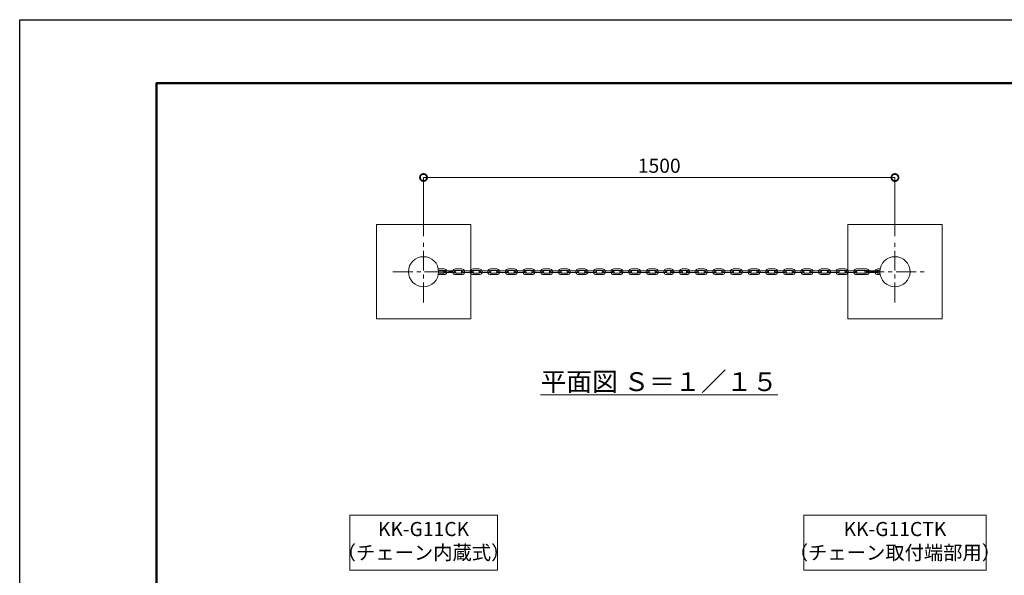
# Model space of a CAD drawing. Extents: x -29 to 6271, y -13 to 4442.
# Drawn here: x -29 to 3104, y 2673 to 4442 of the extents above; entities that cross this region are included whole.
import ezdxf

# ---------------------------------------------------------------- set-up
doc = ezdxf.new("R2010")
doc.units = 0
doc.header["$MEASUREMENT"] = 0
doc.header["$PDMODE"] = 1
doc.linetypes.add('CENTER', pattern=[50.8, 31.75, -6.35, 6.35, -6.35])
doc.linetypes.add('DASHED', pattern=[19.05, 12.7, -6.35])
doc.layers.get('0').update_dxf_attribs({"linetype": 'CONTINUOUS'})
doc.layers.get('DefPoints').update_dxf_attribs({"linetype": 'CONTINUOUS'})
for name, color, linetype, lineweight in [('FRAM3', 1, 'CONTINUOUS', 50), ('基準線', 6, 'CENTER', 18), ('外形線', 7, 'CONTINUOUS', 18), ('寸法線', 3, 'CONTINUOUS', 18), ('文字', 4, 'CONTINUOUS', 18), ('細線', 8, 'CONTINUOUS', 5), ('隠れ線', 5, 'DASHED', 18)]:
    doc.layers.add(name, color=color, linetype=linetype, lineweight=lineweight)
doc.styles.get("Standard").update_dxf_attribs({"font": 'TXT.SHX', "bigfont": 'bigfont.shx'})
doc.dimstyles.new('15ベース', dxfattribs={"dimscale": 15, "dimtxt": 3, "dimasz": 3, "dimexe": 0, "dimexo": 1, "dimgap": 1, "dimtad": 3, "dimdec": 1, "dimdsep": 46, "dimtxsty": 'Standard', "dimblk": 'DOTSMALL', "dimcen": 0, "dimclrd": 256, "dimclre": 256, "dimclrt": 7, "dimadec": 3, "dimazin": 2, "dimtfac": 1, "dimtdec": 1, "dimtix": 1, "dimtmove": 2, "dimatfit": 2, "dimldrblk": 'OPEN', "dimfxl": 0, "dimtolj": 1, "dimlwd": -1, "dimlwe": -1, "dimarcsym": 0})

# ---------------------------------------------------------------- blocks, each defined once
blk = doc.blocks.new('_DotSmall')
at = {"layer": 'FRAM3', "color": 0, "const_width": 0.5}
blk.add_lwpolyline([(-0.0625, 0, 1), (0.0625, 0, 1)], format="xyb", close=True, dxfattribs=at)
blk = doc.blocks.new('*D21')
at = {"layer": 'DefPoints', "color": 0}
for p in [(2756, 3939), (1256, 3737), (2756, 3737)]:
    blk.add_point(p, dxfattribs=at)
at = {"layer": '寸法線'}
for p, q in [((1256, 3752), (1256, 3939)), ((1256, 3939), (2756, 3939)), ((2756, 3752), (2756, 3939))]:
    blk.add_line(p, q, dxfattribs=at)
at = {"layer": '寸法線', "xscale": 45, "yscale": 45, "zscale": 45, "rotation": 180}
blk.add_blockref('_DotSmall', (1256, 3939), dxfattribs=at)
at = {"layer": '寸法線', "xscale": 45, "yscale": 45, "zscale": 45}
blk.add_blockref('_DotSmall', (2756, 3939), dxfattribs=at)
at = {"layer": '寸法線', "color": 7, "insert": (2006, 3976.5), "char_height": 45, "attachment_point": 5}
blk.add_mtext('\\A1;1500', dxfattribs=at)
blk = doc.blocks.new('_OPEN')
at = {"color": 0, "linetype": 'ByBlock'}
for p, q in [((-1, 0.167), (0, 0)), ((0, 0), (-1, -0.167)), ((0, 0), (-1, 0))]:
    blk.add_line(p, q, dxfattribs=at)

msp = doc.modelspace()

# ---------------------------------------------------------------- linework, layer by layer
at = {"layer": 'DefPoints'}
msp.add_lwpolyline([(-28.9999997, 4441.5000006), (6271.0000003, 4441.5000006), (6271.0000003, -13.4999994), (-28.9999997, -13.4999994)], close=True, dxfattribs=at)
at = {"layer": 'FRAM3', "color": 1, "linetype": 'Continuous'}
msp.add_lwpolyline([(406.0000003, 189.0000006), (406.0000003, 4239.0000006), (6068.5000003, 4239.0000006), (6068.5000003, 189.0000006)], close=True, dxfattribs=at)
at = {"layer": '基準線', "ltscale": 2}
for p, q in [((1256.0000003, 3541.0000006), (1256.0000003, 3737.0000006)), ((2756.0000003, 3541.0000006), (2756.0000003, 3737.0000006)), ((1158.0000003, 3639.0000006), (1354.0000003, 3639.0000006)), ((2658.0000003, 3639.0000006), (2854.0000003, 3639.0000006))]:
    msp.add_line(p, q, dxfattribs=at)
at = {"layer": '外形線'}
for p, q in [((1321.5243571, 3648.0000002), (1303.1487012, 3648.0000006)), ((1321.5243574, 3643.0000002), (1303.8330433, 3643.0000006)), ((1321.5243571, 3635.0000002), (1303.8330433, 3635.0000006)), ((1356.0233798, 3641.5), (1323.0243571, 3641.5000002)), ((1356.0243556, 3636.5000002), (1323.0243571, 3636.5000002)), ((1377.5243412, 3643.0000002), (1357.5243565, 3643.0000002)), ((1377.5243412, 3635.0000002), (1357.5243568, 3635.0000002)), ((1377.5243412, 3648.0000002), (1357.5243571, 3648.0000002)), ((1412.0370241, 3641.5), (1379.0380014, 3641.5000002)), ((1412.0379999, 3636.5000002), (1379.0380014, 3636.5000002)), ((1433.5379847, 3643.0000002), (1413.5379999, 3643.0000002)), ((1433.5379847, 3635.0000002), (1413.5380002, 3635.0000002)), ((1433.5379847, 3648.0000002), (1413.5380006, 3648.0000002)), ((1468.0506676, 3641.5), (1435.0516449, 3641.5000002)), ((1468.0516434, 3636.5000002), (1435.0516449, 3636.5000002)), ((1489.5516282, 3643.0000002), (1469.5516434, 3643.0000002)), ((1489.5516282, 3635.0000002), (1469.5516437, 3635.0000002)), ((1489.5516282, 3648.0000002), (1469.5516441, 3648.0000002)), ((1524.0643111, 3641.5), (1491.0652884, 3641.5000002)), ((1524.0652869, 3636.5000002), (1491.0652884, 3636.5000002)), ((1545.5652716, 3643.0000002), (1525.5652869, 3643.0000002)), ((1545.5652716, 3635.0000002), (1525.5652872, 3635.0000002)), ((1545.5652716, 3648.0000002), (1525.5652876, 3648.0000002)), ((1580.0779546, 3641.5), (1547.0789319, 3641.5000002)), ((1580.0789304, 3636.5000002), (1547.0789319, 3636.5000002)), ((1601.578916, 3643.0000002), (1581.5789312, 3643.0000002)), ((1601.578916, 3635.0000002), (1581.5789315, 3635.0000002)), ((1601.578916, 3648.0000002), (1581.5789319, 3648.0000002)), ((1636.0915989, 3641.5), (1603.0925762, 3641.5000002)), ((1636.0925747, 3636.5000002), (1603.0925762, 3636.5000002)), ((1657.5925594, 3643.0000002), (1637.5925747, 3643.0000002)), ((1657.5925594, 3635.0000002), (1637.592575, 3635.0000002)), ((1657.5925594, 3648.0000002), (1637.5925754, 3648.0000002)), ((1692.1052424, 3641.5), (1659.1062197, 3641.5000002)), ((1692.1062182, 3636.5000002), (1659.1062197, 3636.5000002)), ((1713.6062029, 3643.0000002), (1693.6062182, 3643.0000002)), ((1713.6062029, 3635.0000002), (1693.6062185, 3635.0000002)), ((1713.6062029, 3648.0000002), (1693.6062189, 3648.0000002)), ((1748.1188859, 3641.5), (1715.1198632, 3641.5000002)), ((1748.1198617, 3636.5000002), (1715.1198632, 3636.5000002)), ((1769.6198464, 3643.0000002), (1749.6198617, 3643.0000002)), ((1769.6198464, 3635.0000002), (1749.619862, 3635.0000002)), ((1769.6198464, 3648.0000002), (1749.6198623, 3648.0000002)), ((1804.1325293, 3641.5), (1771.1335067, 3641.5000002)), ((1804.1335051, 3636.5000002), (1771.1335067, 3636.5000002)), ((1825.6334907, 3643.0000002), (1805.633506, 3643.0000002)), ((1825.6334907, 3635.0000002), (1805.6335063, 3635.0000002)), ((1825.6334907, 3648.0000002), (1805.6335067, 3648.0000002)), ((1860.1461737, 3641.5), (1827.147151, 3641.5000002)), ((1860.1471495, 3636.5000002), (1827.147151, 3636.5000002)), ((1881.6471342, 3643.0000002), (1861.6471495, 3643.0000002)), ((1881.6471342, 3635.0000002), (1861.6471498, 3635.0000002)), ((1881.6471342, 3648.0000002), (1861.6471501, 3648.0000002)), ((1916.1598171, 3641.5), (1883.1607945, 3641.5000002)), ((1916.1607929, 3636.5000002), (1883.1607945, 3636.5000002)), ((1937.6607777, 3643.0000002), (1917.6607929, 3643.0000002)), ((1937.6607777, 3635.0000002), (1917.6607932, 3635.0000002)), ((1937.6607777, 3648.0000002), (1917.6607936, 3648.0000002)), ((1972.1734606, 3641.5), (1939.1744379, 3641.5000002)), ((1972.1744364, 3636.5000002), (1939.1744379, 3636.5000002)), ((1993.6744212, 3643.0000002), (1973.6744364, 3643.0000002)), ((1993.6744212, 3635.0000002), (1973.6744367, 3635.0000002)), ((1993.6744212, 3648.0000002), (1973.6744371, 3648.0000002)), ((2028.1871041, 3641.5), (1995.1880814, 3641.5000002)), ((2028.1880799, 3636.5000002), (1995.1880814, 3636.5000002)), ((2042.9323986, 3643.0000002), (2029.6880799, 3643.0000002)), ((2042.9460588, 3635.0000002), (2029.6880802, 3635.0000002)), ((2042.9323993, 3648.0000002), (2029.6880806, 3648.0000002)), ((2077.4450815, 3641.5), (2044.4460588, 3641.5000002)), ((2077.4460573, 3636.5000002), (2044.4460588, 3636.5000002)), ((2093.6744212, 3643.0000002), (2078.9460573, 3643.0000002)), ((2093.6880814, 3635.0000002), (2078.9460576, 3635.0000002)), ((2093.6744212, 3648.0000002), (2078.946058, 3648.0000002)), ((2128.1871041, 3641.5), (2095.1880814, 3641.5000002)), ((2128.1880799, 3636.5000002), (2095.1880814, 3636.5000002)), ((2149.6880646, 3643.0000002), (2129.6880799, 3643.0000002)), ((2149.6880646, 3635.0000002), (2129.6880802, 3635.0000002)), ((2149.6880646, 3648.0000002), (2129.6880806, 3648.0000002)), ((2184.2007476, 3641.5), (2151.2017249, 3641.5000002)), ((2184.2017234, 3636.5000002), (2151.2017249, 3636.5000002)), ((2205.7017081, 3643.0000002), (2185.7017234, 3643.0000002)), ((2205.7017081, 3635.0000002), (2185.7017237, 3635.0000002)), ((2205.7017081, 3648.0000002), (2185.7017241, 3648.0000002)), ((2240.2143911, 3641.5), (2207.2153684, 3641.5000002)), ((2240.2153669, 3636.5000002), (2207.2153684, 3636.5000002)), ((2261.7153516, 3643.0000002), (2241.7153669, 3643.0000002)), ((2261.7153516, 3635.0000002), (2241.7153672, 3635.0000002)), ((2261.7153516, 3648.0000002), (2241.7153675, 3648.0000002)), ((2296.2280345, 3641.5), (2263.2290119, 3641.5000002)), ((2296.2290104, 3636.5000002), (2263.2290119, 3636.5000002)), ((2317.7289951, 3643.0000002), (2297.7290104, 3643.0000002)), ((2317.7289951, 3635.0000002), (2297.7290107, 3635.0000002)), ((2317.7289951, 3648.0000002), (2297.729011, 3648.0000002)), ((2352.241678, 3641.5), (2319.2426553, 3641.5000002)), ((2352.2426538, 3636.5000002), (2319.2426553, 3636.5000002)), ((2373.7426394, 3643.0000002), (2353.7426547, 3643.0000002)), ((2373.7426394, 3635.0000002), (2353.742655, 3635.0000002)), ((2373.7426394, 3648.0000002), (2353.7426553, 3648.0000002)), ((2408.2553223, 3641.5), (2375.2562997, 3641.5000002)), ((2408.2562981, 3636.5000002), (2375.2562997, 3636.5000002)), ((2429.7562829, 3643.0000002), (2409.7562981, 3643.0000002)), ((2429.7562829, 3635.0000002), (2409.7562985, 3635.0000002)), ((2429.7562829, 3648.0000002), (2409.7562988, 3648.0000002)), ((2464.2689658, 3641.5), (2431.2699431, 3641.5000002)), ((2464.2699416, 3636.5000002), (2431.2699431, 3636.5000002)), ((2485.7699264, 3643.0000002), (2465.7699416, 3643.0000002)), ((2485.7699264, 3635.0000002), (2465.7699419, 3635.0000002)), ((2485.7699264, 3648.0000002), (2465.7699423, 3648.0000002)), ((2520.2826093, 3641.5), (2487.2835866, 3641.5000002)), ((2520.2835851, 3636.5000002), (2487.2835866, 3636.5000002)), ((2541.7835699, 3643.0000002), (2521.7835851, 3643.0000002)), ((2541.7835699, 3635.0000002), (2521.7835854, 3635.0000002)), ((2541.7835699, 3648.0000002), (2521.7835858, 3648.0000002)), ((2576.2962528, 3641.5), (2543.2972301, 3641.5000002)), ((2576.2972286, 3636.5000002), (2543.2972301, 3636.5000002)), ((2597.7972142, 3643.0000002), (2577.7972294, 3643.0000002)), ((2597.7972142, 3635.0000002), (2577.7972297, 3635.0000002)), ((2597.7972142, 3648.0000002), (2577.7972301, 3648.0000002)), ((2632.3098971, 3641.5), (2599.3108744, 3641.5000002)), ((2632.3108729, 3636.5000002), (2599.3108744, 3636.5000002)), ((2653.8108577, 3643.0000002), (2633.8108729, 3643.0000002)), ((2653.8108577, 3635.0000002), (2633.8108732, 3635.0000002)), ((2653.8108577, 3648.0000002), (2633.8108736, 3648.0000002)), ((2665.8381446, 3643.0000002), (2645.8381599, 3643.0000002)), ((2665.8381446, 3635.0000002), (2645.8381602, 3635.0000002)), ((2665.8381446, 3648.0000002), (2645.8381606, 3648.0000002)), ((2700.3508276, 3641.5), (2667.3518049, 3641.5000002)), ((2700.3518034, 3636.5000002), (2667.3518049, 3636.5000002)), ((2708.1669573, 3643.0000002), (2701.8518042, 3643.0000002)), ((2708.1669573, 3635.0000002), (2701.8518045, 3635.0000002)), ((2708.8512993, 3648.0000002), (2701.8518049, 3648.0000002)), ((1321.524357, 3630.0000002), (1303.1487012, 3630.0000006)), ((1377.5243412, 3630.0000002), (1357.5243571, 3630.0000002)), ((1433.5379847, 3630.0000002), (1413.5380006, 3630.0000002)), ((1489.5516282, 3630.0000002), (1469.5516441, 3630.0000002)), ((1545.5652716, 3630.0000002), (1525.5652876, 3630.0000002)), ((1601.578916, 3630.0000002), (1581.5789319, 3630.0000002)), ((1657.5925594, 3630.0000002), (1637.5925754, 3630.0000002)), ((1713.6062029, 3630.0000002), (1693.6062189, 3630.0000002)), ((1769.6198464, 3630.0000002), (1749.6198623, 3630.0000002)), ((1825.6334907, 3630.0000002), (1805.6335067, 3630.0000002)), ((1881.6471342, 3630.0000002), (1861.6471501, 3630.0000002)), ((1937.6607777, 3630.0000002), (1917.6607936, 3630.0000002)), ((1993.6744212, 3630.0000002), (1973.6744371, 3630.0000002)), ((2042.9460595, 3630.0000002), (2029.6880806, 3630.0000002)), ((2093.6880821, 3630.0000002), (2078.946058, 3630.0000002)), ((2149.6880646, 3630.0000002), (2129.6880806, 3630.0000002)), ((2205.7017081, 3630.0000002), (2185.7017241, 3630.0000002)), ((2261.7153516, 3630.0000002), (2241.7153675, 3630.0000002)), ((2317.7289951, 3630.0000002), (2297.729011, 3630.0000002)), ((2373.7426394, 3630.0000002), (2353.7426553, 3630.0000002)), ((2429.7562829, 3630.0000002), (2409.7562988, 3630.0000002)), ((2485.7699264, 3630.0000002), (2465.7699423, 3630.0000002)), ((2541.7835699, 3630.0000002), (2521.7835858, 3630.0000002)), ((2597.7972142, 3630.0000002), (2577.7972301, 3630.0000002)), ((2653.8108577, 3630.0000002), (2633.8108736, 3630.0000002)), ((2665.8381446, 3630.0000002), (2645.8381606, 3630.0000002)), ((2708.8512994, 3630.0000002), (2701.8518049, 3630.0000002))]:
    msp.add_line(p, q, dxfattribs=at)
for centre in [(1256.0000003, 3639.0000006), (2756.0000003, 3639.0000006)]:
    msp.add_circle(centre, 48, dxfattribs=at)
for centre, radius, start, end in [((1323.0243571, 3639.0000002), 2.5, 89.9999956744, 270.0000006829), ((1321.5243571, 3639.0000002), 4, 38.6821855529, 89.9999956744), ((1321.5243571, 3639.0000002), 4, 270.0000043256, 321.3178144471), ((1321.5243571, 3639.0000002), 9, 16.1276151308, 89.9999956744), ((1321.5243571, 3639.0000002), 9, 270.0000043256, 343.8723848692), ((1357.5243565, 3639.0000002), 9, 89.9999956744, 163.8723847555), ((1357.5243565, 3639.0000002), 9, 196.1276152445, 270.0000043256), ((1357.5243565, 3639.0000002), 4, 89.9999956744, 141.3178160413), ((1357.5243565, 3639.0000002), 4, 218.6821839587, 270.0000043256), ((1356.0243565, 3639.0000002), 2.5, 269.9999974954, 89.9999956744), ((1379.0380014, 3639.0000002), 2.5, 89.9999956744, 270.0000006829), ((1377.5243412, 3639.0000002), 4, 38.6821855529, 89.9999956744), ((1377.5243412, 3639.0000002), 9, 16.1276151308, 89.9999956744), ((1377.5380014, 3639.0000002), 4, 270.0000043256, 321.3178144471), ((1377.5380014, 3639.0000002), 9, 270.0000043256, 343.8723848692), ((1413.5379999, 3639.0000002), 9, 89.9999956744, 163.8723847555), ((1413.5379999, 3639.0000002), 9, 196.1276152445, 270.0000043256), ((1413.5379999, 3639.0000002), 4, 89.9999956744, 141.3178160413), ((1413.5379999, 3639.0000002), 4, 218.6821839587, 270.0000043256), ((1413.5380008, 3639.0000002), 4, 218.6821839587, 270.0000043256), ((1412.0379999, 3639.0000002), 2.5, 269.9999974954, 89.9999956744), ((1412.0380008, 3639.0000002), 2.5, 269.9999974954, 89.9999956744), ((1435.0516449, 3639.0000002), 2.5, 89.9999956744, 270.0000006829), ((1433.5379847, 3639.0000002), 4, 38.6821855529, 89.9999956744), ((1433.5379847, 3639.0000002), 9, 16.1276151308, 89.9999956744), ((1433.5516449, 3639.0000002), 4, 270.0000043256, 321.3178144471), ((1433.5516449, 3639.0000002), 9, 270.0000043256, 343.8723848692), ((1469.5516434, 3639.0000002), 9, 89.9999956744, 163.8723847555), ((1469.5516434, 3639.0000002), 9, 196.1276152445, 270.0000043256), ((1469.5516434, 3639.0000002), 4, 89.9999956744, 141.3178160413), ((1469.5516434, 3639.0000002), 4, 218.6821839587, 270.0000043256), ((1469.5516443, 3639.0000002), 4, 218.6821839587, 270.0000043256), ((1468.0516434, 3639.0000002), 2.5, 269.9999974954, 89.9999956744), ((1468.0516443, 3639.0000002), 2.5, 269.9999974954, 89.9999956744), ((1491.0652884, 3639.0000002), 2.5, 89.9999956744, 270.0000006829), ((1489.5516282, 3639.0000002), 4, 38.6821855529, 89.9999956744), ((1489.5516282, 3639.0000002), 9, 16.1276151308, 89.9999956744), ((1489.5652884, 3639.0000002), 4, 270.0000043256, 321.3178144471), ((1489.5652884, 3639.0000002), 9, 270.0000043256, 343.8723848692), ((1525.5652869, 3639.0000002), 9, 89.9999956744, 163.8723847555), ((1525.5652869, 3639.0000002), 9, 196.1276152445, 270.0000043256), ((1525.5652869, 3639.0000002), 4, 89.9999956744, 141.3178160413), ((1525.5652869, 3639.0000002), 4, 218.6821839587, 270.0000043256), ((1525.5652877, 3639.0000002), 4, 218.6821839587, 270.0000043256), ((1524.0652869, 3639.0000002), 2.5, 269.9999974954, 89.9999956744), ((1524.0652877, 3639.0000002), 2.5, 269.9999974954, 89.9999956744), ((1547.0789319, 3639.0000002), 2.5, 89.9999956744, 270.0000006829), ((1545.5652716, 3639.0000002), 4, 38.6821855529, 89.9999956744), ((1545.5652716, 3639.0000002), 9, 16.1276151308, 89.9999956744), ((1545.5789319, 3639.0000002), 4, 270.0000043256, 321.3178144471), ((1545.5789319, 3639.0000002), 9, 270.0000043256, 343.8723848692), ((1581.5789312, 3639.0000002), 9, 89.9999956744, 163.8723847555), ((1581.5789312, 3639.0000002), 9, 196.1276152445, 270.0000043256), ((1581.5789312, 3639.0000002), 4, 89.9999956744, 141.3178160413), ((1581.5789312, 3639.0000002), 4, 218.6821839587, 270.0000043256), ((1580.0789312, 3639.0000002), 2.5, 269.9999974954, 89.9999956744), ((1580.0789312, 3639.0000002), 2.5, 269.9999974954, 89.9999956744), ((1603.0925762, 3639.0000002), 2.5, 89.9999956744, 270.0000006829), ((1601.578916, 3639.0000002), 4, 38.6821855529, 89.9999956744), ((1601.578916, 3639.0000002), 9, 16.1276151308, 89.9999956744), ((1601.5925762, 3639.0000002), 4, 270.0000043256, 321.3178144471), ((1601.5925762, 3639.0000002), 9, 270.0000043256, 343.8723848692), ((1637.5925747, 3639.0000002), 9, 89.9999956744, 163.8723847555), ((1637.5925747, 3639.0000002), 9, 196.1276152445, 270.0000043256), ((1637.5925747, 3639.0000002), 4, 89.9999956744, 141.3178160413), ((1637.5925747, 3639.0000002), 4, 218.6821839587, 270.0000043256), ((1637.5925755, 3639.0000002), 4, 218.6821839587, 270.0000043256), ((1636.0925747, 3639.0000002), 2.5, 269.9999974954, 89.9999956744), ((1636.0925755, 3639.0000002), 2.5, 269.9999974954, 89.9999956744), ((1659.1062197, 3639.0000002), 2.5, 89.9999956744, 270.0000006829), ((1657.5925594, 3639.0000002), 4, 38.6821855529, 89.9999956744), ((1657.5925594, 3639.0000002), 9, 16.1276151308, 89.9999956744), ((1657.6062197, 3639.0000002), 4, 270.0000043256, 321.3178144471), ((1657.6062197, 3639.0000002), 9, 270.0000043256, 343.8723848692), ((1693.6062182, 3639.0000002), 9, 89.9999956744, 163.8723847555), ((1693.6062182, 3639.0000002), 9, 196.1276152445, 270.0000043256), ((1693.6062182, 3639.0000002), 4, 89.9999956744, 141.3178160413), ((1693.6062182, 3639.0000002), 4, 218.6821839587, 270.0000043256), ((1693.606219, 3639.0000002), 4, 218.6821839587, 270.0000043256), ((1692.1062182, 3639.0000002), 2.5, 269.9999974954, 89.9999956744), ((1692.106219, 3639.0000002), 2.5, 269.9999974954, 89.9999956744), ((1715.1198632, 3639.0000002), 2.5, 89.9999956744, 270.0000006829), ((1713.6062029, 3639.0000002), 4, 38.6821855529, 89.9999956744), ((1713.6062029, 3639.0000002), 9, 16.1276151308, 89.9999956744), ((1713.6198632, 3639.0000002), 4, 270.0000043256, 321.3178144471), ((1713.6198632, 3639.0000002), 9, 270.0000043256, 343.8723848692), ((1749.6198617, 3639.0000002), 9, 89.9999956744, 163.8723847555), ((1749.6198617, 3639.0000002), 9, 196.1276152445, 270.0000043256), ((1749.6198617, 3639.0000002), 4, 89.9999956744, 141.3178160413), ((1749.6198617, 3639.0000002), 4, 218.6821839587, 270.0000043256), ((1749.6198625, 3639.0000002), 4, 218.6821839587, 270.0000043256), ((1748.1198617, 3639.0000002), 2.5, 269.9999974954, 89.9999956744), ((1748.1198625, 3639.0000002), 2.5, 269.9999974954, 89.9999956744), ((1771.1335067, 3639.0000002), 2.5, 89.9999956744, 270.0000006829), ((1769.6198464, 3639.0000002), 4, 38.6821855529, 89.9999956744), ((1769.6198464, 3639.0000002), 9, 16.1276151308, 89.9999956744), ((1769.6335067, 3639.0000002), 4, 270.0000043256, 321.3178144471), ((1769.6335067, 3639.0000002), 9, 270.0000043256, 343.8723848692), ((1805.633506, 3639.0000002), 9, 89.9999956744, 163.8723847555), ((1805.633506, 3639.0000002), 9, 196.1276152445, 270.0000043256), ((1805.633506, 3639.0000002), 4, 89.9999956744, 141.3178160413), ((1805.633506, 3639.0000002), 4, 218.6821839587, 270.0000043256), ((1804.133506, 3639.0000002), 2.5, 269.9999974954, 89.9999956744), ((1804.133506, 3639.0000002), 2.5, 269.9999974954, 89.9999956744), ((1827.147151, 3639.0000002), 2.5, 89.9999956744, 270.0000006829), ((1825.6334907, 3639.0000002), 4, 38.6821855529, 89.9999956744), ((1825.6334907, 3639.0000002), 9, 16.1276151308, 89.9999956744), ((1825.647151, 3639.0000002), 4, 270.0000043256, 321.3178144471), ((1825.647151, 3639.0000002), 9, 270.0000043256, 343.8723848692), ((1861.6471495, 3639.0000002), 9, 89.9999956744, 163.8723847555), ((1861.6471495, 3639.0000002), 9, 196.1276152445, 270.0000043256), ((1861.6471495, 3639.0000002), 4, 89.9999956744, 141.3178160413), ((1861.6471495, 3639.0000002), 4, 218.6821839587, 270.0000043256), ((1861.6471503, 3639.0000002), 4, 218.6821839587, 270.0000043256), ((1860.1471495, 3639.0000002), 2.5, 269.9999974954, 89.9999956744), ((1860.1471503, 3639.0000002), 2.5, 269.9999974954, 89.9999956744), ((1883.1607945, 3639.0000002), 2.5, 89.9999956744, 270.0000006829), ((1881.6471342, 3639.0000002), 4, 38.6821855529, 89.9999956744), ((1881.6471342, 3639.0000002), 9, 16.1276151308, 89.9999956744), ((1881.6607945, 3639.0000002), 4, 270.0000043256, 321.3178144471), ((1881.6607945, 3639.0000002), 9, 270.0000043256, 343.8723848692), ((1917.6607929, 3639.0000002), 9, 89.9999956744, 163.8723847555), ((1917.6607929, 3639.0000002), 9, 196.1276152445, 270.0000043256), ((1917.6607929, 3639.0000002), 4, 89.9999956744, 141.3178160413), ((1917.6607929, 3639.0000002), 4, 218.6821839587, 270.0000043256), ((1917.6607938, 3639.0000002), 4, 218.6821839587, 270.0000043256), ((1916.1607929, 3639.0000002), 2.5, 269.9999974954, 89.9999956744), ((1916.1607938, 3639.0000002), 2.5, 269.9999974954, 89.9999956744), ((1939.1744379, 3639.0000002), 2.5, 89.9999956744, 270.0000006829), ((1937.6607777, 3639.0000002), 4, 38.6821855529, 89.9999956744), ((1937.6607777, 3639.0000002), 9, 16.1276151308, 89.9999956744), ((1937.6744379, 3639.0000002), 4, 270.0000043256, 321.3178144471), ((1937.6744379, 3639.0000002), 9, 270.0000043256, 343.8723848692), ((1973.6744364, 3639.0000002), 9, 89.9999956744, 163.8723847555), ((1973.6744364, 3639.0000002), 9, 196.1276152445, 270.0000043256), ((1973.6744364, 3639.0000002), 4, 89.9999956744, 141.3178160413), ((1973.6744364, 3639.0000002), 4, 218.6821839587, 270.0000043256), ((1973.6744373, 3639.0000002), 4, 218.6821839587, 270.0000043256), ((1972.1744364, 3639.0000002), 2.5, 269.9999974954, 89.9999956744), ((1972.1744373, 3639.0000002), 2.5, 269.9999974954, 89.9999956744), ((1995.1880814, 3639.0000002), 2.5, 89.9999956744, 270.0000006829), ((1993.6744212, 3639.0000002), 4, 38.6821855529, 89.9999956744), ((1993.6744212, 3639.0000002), 9, 16.1276151308, 89.9999956744), ((1993.6880814, 3639.0000002), 4, 270.0000043256, 321.3178144471), ((1993.6880814, 3639.0000002), 9, 270.0000043256, 343.8723848692), ((2029.6880799, 3639.0000002), 9, 89.9999956744, 163.8723847555), ((2029.6880799, 3639.0000002), 9, 196.1276152445, 270.0000043256), ((2029.6880799, 3639.0000002), 4, 89.9999956744, 141.3178160413), ((2029.6880799, 3639.0000002), 4, 218.6821839587, 270.0000043256), ((2029.6880807, 3639.0000002), 4, 218.6821839587, 270.0000043256), ((2028.1880799, 3639.0000002), 2.5, 269.9999974954, 89.9999956744), ((2028.1880807, 3639.0000002), 2.5, 269.9999974954, 89.9999956744), ((2044.4460588, 3639.0000002), 2.5, 89.9999956744, 270.0000006829), ((2042.9323986, 3639.0000002), 4, 38.6821855529, 89.9999956744), ((2042.9323986, 3639.0000002), 9, 16.1276151308, 89.9999956744), ((2042.9460588, 3639.0000002), 4, 270.0000043256, 321.3178144471), ((2042.9460588, 3639.0000002), 9, 270.0000043256, 343.8723848692), ((2078.9460573, 3639.0000002), 9, 89.9999956744, 163.8723847555), ((2078.9460573, 3639.0000002), 9, 196.1276152445, 270.0000043256), ((2078.9460573, 3639.0000002), 4, 89.9999956744, 141.3178160413), ((2078.9460573, 3639.0000002), 4, 218.6821839587, 270.0000043256), ((2078.9460582, 3639.0000002), 4, 218.6821839587, 270.0000043256), ((2077.4460573, 3639.0000002), 2.5, 269.9999974954, 89.9999956744), ((2077.4460582, 3639.0000002), 2.5, 269.9999974954, 89.9999956744), ((2095.1880814, 3639.0000002), 2.5, 89.9999956744, 270.0000006829), ((2093.6744212, 3639.0000002), 4, 38.6821855529, 89.9999956744), ((2093.6744212, 3639.0000002), 9, 16.1276151308, 89.9999956744), ((2093.6880814, 3639.0000002), 4, 270.0000043256, 321.3178144471), ((2093.6880814, 3639.0000002), 9, 270.0000043256, 343.8723848692), ((2129.6880799, 3639.0000002), 9, 89.9999956744, 163.8723847555), ((2129.6880799, 3639.0000002), 9, 196.1276152445, 270.0000043256), ((2129.6880799, 3639.0000002), 4, 89.9999956744, 141.3178160413), ((2129.6880799, 3639.0000002), 4, 218.6821839587, 270.0000043256), ((2128.1880799, 3639.0000002), 2.5, 269.9999974954, 89.9999956744), ((2128.1880807, 3639.0000002), 2.5, 269.9999974954, 89.9999956744), ((2151.2017249, 3639.0000002), 2.5, 89.9999956744, 270.0000006829), ((2149.6880646, 3639.0000002), 4, 38.6821855529, 89.9999956744), ((2149.6880646, 3639.0000002), 9, 16.1276151308, 89.9999956744), ((2149.7017249, 3639.0000002), 4, 270.0000043256, 321.3178144471), ((2149.7017249, 3639.0000002), 9, 270.0000043256, 343.8723848692), ((2185.7017234, 3639.0000002), 9, 89.9999956744, 163.8723847555), ((2185.7017234, 3639.0000002), 9, 196.1276152445, 270.0000043256), ((2185.7017234, 3639.0000002), 4, 89.9999956744, 141.3178160413), ((2185.7017234, 3639.0000002), 4, 218.6821839587, 270.0000043256), ((2185.7017242, 3639.0000002), 4, 218.6821839587, 270.0000043256), ((2184.2017234, 3639.0000002), 2.5, 269.9999974954, 89.9999956744), ((2184.2017242, 3639.0000002), 2.5, 269.9999974954, 89.9999956744), ((2207.2153684, 3639.0000002), 2.5, 89.9999956744, 270.0000006829), ((2205.7017081, 3639.0000002), 4, 38.6821855529, 89.9999956744), ((2205.7017081, 3639.0000002), 9, 16.1276151308, 89.9999956744), ((2205.7153684, 3639.0000002), 4, 270.0000043256, 321.3178144471), ((2205.7153684, 3639.0000002), 9, 270.0000043256, 343.8723848692), ((2241.7153669, 3639.0000002), 9, 89.9999956744, 163.8723847555), ((2241.7153669, 3639.0000002), 9, 196.1276152445, 270.0000043256), ((2241.7153669, 3639.0000002), 4, 89.9999956744, 141.3178160413), ((2241.7153669, 3639.0000002), 4, 218.6821839587, 270.0000043256), ((2241.7153677, 3639.0000002), 4, 218.6821839587, 270.0000043256), ((2240.2153669, 3639.0000002), 2.5, 269.9999974954, 89.9999956744), ((2240.2153677, 3639.0000002), 2.5, 269.9999974954, 89.9999956744), ((2263.2290119, 3639.0000002), 2.5, 89.9999956744, 270.0000006829), ((2261.7153516, 3639.0000002), 4, 38.6821855529, 89.9999956744), ((2261.7153516, 3639.0000002), 9, 16.1276151308, 89.9999956744), ((2261.7290119, 3639.0000002), 4, 270.0000043256, 321.3178144471), ((2261.7290119, 3639.0000002), 9, 270.0000043256, 343.8723848692), ((2297.7290104, 3639.0000002), 9, 89.9999956744, 163.8723847555), ((2297.7290104, 3639.0000002), 9, 196.1276152445, 270.0000043256), ((2297.7290104, 3639.0000002), 4, 89.9999956744, 141.3178160413), ((2297.7290104, 3639.0000002), 4, 218.6821839587, 270.0000043256), ((2297.7290112, 3639.0000002), 4, 218.6821839587, 270.0000043256), ((2296.2290104, 3639.0000002), 2.5, 269.9999974954, 89.9999956744), ((2296.2290112, 3639.0000002), 2.5, 269.9999974954, 89.9999956744), ((2319.2426553, 3639.0000002), 2.5, 89.9999956744, 270.0000006829), ((2317.7289951, 3639.0000002), 4, 38.6821855529, 89.9999956744), ((2317.7289951, 3639.0000002), 9, 16.1276151308, 89.9999956744), ((2317.7426553, 3639.0000002), 4, 270.0000043256, 321.3178144471), ((2317.7426553, 3639.0000002), 9, 270.0000043256, 343.8723848692), ((2353.7426547, 3639.0000002), 9, 89.9999956744, 163.8723847555), ((2353.7426547, 3639.0000002), 9, 196.1276152445, 270.0000043256), ((2353.7426547, 3639.0000002), 4, 89.9999956744, 141.3178160413), ((2353.7426547, 3639.0000002), 4, 218.6821839587, 270.0000043256), ((2352.2426547, 3639.0000002), 2.5, 269.9999974954, 89.9999956744), ((2352.2426547, 3639.0000002), 2.5, 269.9999974954, 89.9999956744), ((2375.2562997, 3639.0000002), 2.5, 89.9999956744, 270.0000006829), ((2373.7426394, 3639.0000002), 4, 38.6821855529, 89.9999956744), ((2373.7426394, 3639.0000002), 9, 16.1276151308, 89.9999956744), ((2373.7562997, 3639.0000002), 4, 270.0000043256, 321.3178144471), ((2373.7562997, 3639.0000002), 9, 270.0000043256, 343.8723848692), ((2409.7562981, 3639.0000002), 9, 89.9999956744, 163.8723847555), ((2409.7562981, 3639.0000002), 9, 196.1276152445, 270.0000043256), ((2409.7562981, 3639.0000002), 4, 89.9999956744, 141.3178160413), ((2409.7562981, 3639.0000002), 4, 218.6821839587, 270.0000043256), ((2409.756299, 3639.0000002), 4, 218.6821839587, 270.0000043256), ((2408.2562981, 3639.0000002), 2.5, 269.9999974954, 89.9999956744), ((2408.256299, 3639.0000002), 2.5, 269.9999974954, 89.9999956744), ((2431.2699431, 3639.0000002), 2.5, 89.9999956744, 270.0000006829), ((2429.7562829, 3639.0000002), 4, 38.6821855529, 89.9999956744), ((2429.7562829, 3639.0000002), 9, 16.1276151308, 89.9999956744), ((2429.7699431, 3639.0000002), 4, 270.0000043256, 321.3178144471), ((2429.7699431, 3639.0000002), 9, 270.0000043256, 343.8723848692), ((2465.7699416, 3639.0000002), 9, 89.9999956744, 163.8723847555), ((2465.7699416, 3639.0000002), 9, 196.1276152445, 270.0000043256), ((2465.7699416, 3639.0000002), 4, 89.9999956744, 141.3178160413), ((2465.7699416, 3639.0000002), 4, 218.6821839587, 270.0000043256), ((2465.7699425, 3639.0000002), 4, 218.6821839587, 270.0000043256), ((2464.2699416, 3639.0000002), 2.5, 269.9999974954, 89.9999956744), ((2464.2699425, 3639.0000002), 2.5, 269.9999974954, 89.9999956744), ((2487.2835866, 3639.0000002), 2.5, 89.9999956744, 270.0000006829), ((2485.7699264, 3639.0000002), 4, 38.6821855529, 89.9999956744), ((2485.7699264, 3639.0000002), 9, 16.1276151308, 89.9999956744), ((2485.7835866, 3639.0000002), 4, 270.0000043256, 321.3178144471), ((2485.7835866, 3639.0000002), 9, 270.0000043256, 343.8723848692), ((2521.7835851, 3639.0000002), 9, 89.9999956744, 163.8723847555), ((2521.7835851, 3639.0000002), 9, 196.1276152445, 270.0000043256), ((2521.7835851, 3639.0000002), 4, 89.9999956744, 141.3178160413), ((2521.7835851, 3639.0000002), 4, 218.6821839587, 270.0000043256), ((2521.7835859, 3639.0000002), 4, 218.6821839587, 270.0000043256), ((2520.2835851, 3639.0000002), 2.5, 269.9999974954, 89.9999956744), ((2520.2835859, 3639.0000002), 2.5, 269.9999974954, 89.9999956744), ((2543.2972301, 3639.0000002), 2.5, 89.9999956744, 270.0000006829), ((2541.7835699, 3639.0000002), 4, 38.6821855529, 89.9999956744), ((2541.7835699, 3639.0000002), 9, 16.1276151308, 89.9999956744), ((2541.7972301, 3639.0000002), 4, 270.0000043256, 321.3178144471), ((2541.7972301, 3639.0000002), 9, 270.0000043256, 343.8723848692), ((2577.7972294, 3639.0000002), 9, 89.9999956744, 163.8723847555), ((2577.7972294, 3639.0000002), 9, 196.1276152445, 270.0000043256), ((2577.7972294, 3639.0000002), 4, 89.9999956744, 141.3178160413), ((2577.7972294, 3639.0000002), 4, 218.6821839587, 270.0000043256), ((2576.2972294, 3639.0000002), 2.5, 269.9999974954, 89.9999956744), ((2576.2972294, 3639.0000002), 2.5, 269.9999974954, 89.9999956744), ((2599.3108744, 3639.0000002), 2.5, 89.9999956744, 270.0000006829), ((2597.7972142, 3639.0000002), 4, 38.6821855529, 89.9999956744), ((2597.7972142, 3639.0000002), 9, 16.1276151308, 89.9999956744), ((2597.8108744, 3639.0000002), 4, 270.0000043256, 321.3178144471), ((2597.8108744, 3639.0000002), 9, 270.0000043256, 343.8723848692), ((2633.8108729, 3639.0000002), 9, 89.9999956744, 163.8723847555), ((2633.8108729, 3639.0000002), 9, 196.1276152445, 270.0000043256), ((2633.8108729, 3639.0000002), 4, 89.9999956744, 141.3178160413), ((2633.8108729, 3639.0000002), 4, 218.6821839587, 270.0000043256), ((2633.8108737, 3639.0000002), 4, 218.6821839587, 270.0000043256), ((2632.3108729, 3639.0000002), 2.5, 269.9999974954, 89.9999956744), ((2632.3108737, 3639.0000002), 2.5, 269.9999974954, 89.9999956744), ((2667.3518049, 3639.0000002), 2.5, 89.9999956744, 270.0000006829), ((2665.8381446, 3639.0000002), 4, 38.6821855529, 89.9999956744), ((2665.8381446, 3639.0000002), 9, 16.1276151308, 89.9999956744), ((2665.8518049, 3639.0000002), 4, 270.0000043256, 321.3178144471), ((2665.8518049, 3639.0000002), 9, 270.0000043256, 343.8723848692), ((2701.8518042, 3639.0000002), 9, 89.9999956744, 163.8723847555), ((2701.8518042, 3639.0000002), 9, 196.1276152445, 270.0000043256), ((2701.8518042, 3639.0000002), 4, 89.9999956744, 141.3178160413), ((2701.8518042, 3639.0000002), 4, 218.6821839587, 270.0000043256), ((2701.851805, 3639.0000002), 4, 218.6821839587, 270.0000043256), ((2700.3518042, 3639.0000002), 2.5, 269.9999974954, 89.9999956744), ((2700.3518042, 3639.0000002), 2.5, 269.9999974954, 89.9999956744), ((2700.351805, 3639.0000002), 2.5, 269.9999974954, 89.9999956744)]:
    msp.add_arc(centre, radius, start, end, dxfattribs=at)
at = {"layer": '文字'}
for points in [[(1021.0000003, 2864.0000006), (1491.0000003, 2864.0000006), (1491.0000003, 2689.0000006), (1021.0000003, 2689.0000006)], [(2466.0000003, 2864.0000006), (3046.0000003, 2864.0000006), (3046.0000003, 2689.0000006), (2466.0000003, 2689.0000006)]]:
    msp.add_lwpolyline(points, close=True, dxfattribs=at)
at = {"layer": '細線'}
for points in [[(1106.0000003, 3789.0000006), (1106.0000003, 3489.0000006), (1406.0000003, 3489.0000006), (1406.0000003, 3789.0000006)], [(2606.0000003, 3789.0000006), (2606.0000003, 3489.0000006), (2906.0000003, 3489.0000006), (2906.0000003, 3789.0000006)]]:
    msp.add_lwpolyline(points, close=True, dxfattribs=at)
at = {"layer": '隠れ線'}
for centre, radius, start, end in [((1323.0243571, 3639.0000002), 2.5, 269.9999974954, 89.9999956744), ((1321.5243571, 3639.0000002), 4, 321.3178076168, 38.6821855529), ((1321.5243571, 3639.0000002), 9, 343.8723746242, 16.1276151308), ((1357.5243565, 3639.0000002), 9, 163.8723847555, 196.1276252616), ((1356.0243556, 3639.0000002), 2.5, 89.9999956744, 270.0000006829), ((1357.5243556, 3639.0000002), 4, 141.3178160413, 218.6821939773), ((1379.0380014, 3639.0000002), 2.5, 269.9999974954, 89.9999956744), ((1377.5380014, 3639.0000002), 4, 321.3178076168, 38.6821855529), ((1377.5380014, 3639.0000002), 9, 343.8723746242, 16.1276151308), ((1413.5379999, 3639.0000002), 9, 163.8723847555, 196.1276252616), ((1413.5380008, 3639.0000002), 9, 163.8723847555, 196.1276252616), ((1412.0379991, 3639.0000002), 2.5, 89.9999956744, 270.0000006829), ((1413.5379991, 3639.0000002), 4, 141.3178160413, 218.6821939773), ((1412.0379999, 3639.0000002), 2.5, 89.9999956744, 270.0000006829), ((1413.5379999, 3639.0000002), 4, 141.3178160413, 218.6821939773), ((1435.0516449, 3639.0000002), 2.5, 269.9999974954, 89.9999956744), ((1433.5516449, 3639.0000002), 4, 321.3178076168, 38.6821855529), ((1433.5516449, 3639.0000002), 9, 343.8723746242, 16.1276151308), ((1469.5516434, 3639.0000002), 9, 163.8723847555, 196.1276252616), ((1469.5516443, 3639.0000002), 9, 163.8723847555, 196.1276252616), ((1468.0516426, 3639.0000002), 2.5, 89.9999956744, 270.0000006829), ((1469.5516426, 3639.0000002), 4, 141.3178160413, 218.6821939773), ((1468.0516434, 3639.0000002), 2.5, 89.9999956744, 270.0000006829), ((1469.5516434, 3639.0000002), 4, 141.3178160413, 218.6821939773), ((1491.0652884, 3639.0000002), 2.5, 269.9999974954, 89.9999956744), ((1489.5652884, 3639.0000002), 4, 321.3178076168, 38.6821855529), ((1489.5652884, 3639.0000002), 9, 343.8723746242, 16.1276151308), ((1525.5652869, 3639.0000002), 9, 163.8723847555, 196.1276252616), ((1525.5652877, 3639.0000002), 9, 163.8723847555, 196.1276252616), ((1524.0652861, 3639.0000002), 2.5, 89.9999956744, 270.0000006829), ((1525.5652861, 3639.0000002), 4, 141.3178160413, 218.6821939773), ((1524.0652869, 3639.0000002), 2.5, 89.9999956744, 270.0000006829), ((1525.5652869, 3639.0000002), 4, 141.3178160413, 218.6821939773), ((1547.0789319, 3639.0000002), 2.5, 269.9999974954, 89.9999956744), ((1545.5789319, 3639.0000002), 4, 321.3178076168, 38.6821855529), ((1545.5789319, 3639.0000002), 9, 343.8723746242, 16.1276151308), ((1581.5789312, 3639.0000002), 9, 163.8723847555, 196.1276252616), ((1581.5789312, 3639.0000002), 9, 163.8723847555, 196.1276252616), ((1580.0789304, 3639.0000002), 2.5, 89.9999956744, 270.0000006829), ((1580.0789304, 3639.0000002), 2.5, 89.9999956744, 270.0000006829), ((1581.5789304, 3639.0000002), 4, 141.3178160413, 218.6821939773), ((1581.5789304, 3639.0000002), 4, 141.3178160413, 218.6821939773), ((1603.0925762, 3639.0000002), 2.5, 269.9999974954, 89.9999956744), ((1601.5925762, 3639.0000002), 4, 321.3178076168, 38.6821855529), ((1601.5925762, 3639.0000002), 9, 343.8723746242, 16.1276151308), ((1637.5925747, 3639.0000002), 9, 163.8723847555, 196.1276252616), ((1637.5925755, 3639.0000002), 9, 163.8723847555, 196.1276252616), ((1636.0925739, 3639.0000002), 2.5, 89.9999956744, 270.0000006829), ((1637.5925739, 3639.0000002), 4, 141.3178160413, 218.6821939773), ((1636.0925747, 3639.0000002), 2.5, 89.9999956744, 270.0000006829), ((1637.5925747, 3639.0000002), 4, 141.3178160413, 218.6821939773), ((1659.1062197, 3639.0000002), 2.5, 269.9999974954, 89.9999956744), ((1657.6062197, 3639.0000002), 4, 321.3178076168, 38.6821855529), ((1657.6062197, 3639.0000002), 9, 343.8723746242, 16.1276151308), ((1693.6062182, 3639.0000002), 9, 163.8723847555, 196.1276252616), ((1693.606219, 3639.0000002), 9, 163.8723847555, 196.1276252616), ((1692.1062173, 3639.0000002), 2.5, 89.9999956744, 270.0000006829), ((1693.6062173, 3639.0000002), 4, 141.3178160413, 218.6821939773), ((1692.1062182, 3639.0000002), 2.5, 89.9999956744, 270.0000006829), ((1693.6062182, 3639.0000002), 4, 141.3178160413, 218.6821939773), ((1715.1198632, 3639.0000002), 2.5, 269.9999974954, 89.9999956744), ((1713.6198632, 3639.0000002), 4, 321.3178076168, 38.6821855529), ((1713.6198632, 3639.0000002), 9, 343.8723746242, 16.1276151308), ((1749.6198617, 3639.0000002), 9, 163.8723847555, 196.1276252616), ((1749.6198625, 3639.0000002), 9, 163.8723847555, 196.1276252616), ((1748.1198608, 3639.0000002), 2.5, 89.9999956744, 270.0000006829), ((1749.6198608, 3639.0000002), 4, 141.3178160413, 218.6821939773), ((1748.1198617, 3639.0000002), 2.5, 89.9999956744, 270.0000006829), ((1749.6198617, 3639.0000002), 4, 141.3178160413, 218.6821939773), ((1771.1335067, 3639.0000002), 2.5, 269.9999974954, 89.9999956744), ((1769.6335067, 3639.0000002), 4, 321.3178076168, 38.6821855529), ((1769.6335067, 3639.0000002), 9, 343.8723746242, 16.1276151308), ((1805.633506, 3639.0000002), 9, 163.8723847555, 196.1276252616), ((1805.633506, 3639.0000002), 9, 163.8723847555, 196.1276252616), ((1804.1335051, 3639.0000002), 2.5, 89.9999956744, 270.0000006829), ((1804.1335051, 3639.0000002), 2.5, 89.9999956744, 270.0000006829), ((1805.6335051, 3639.0000002), 4, 141.3178160413, 218.6821939773), ((1805.6335051, 3639.0000002), 4, 141.3178160413, 218.6821939773), ((1827.147151, 3639.0000002), 2.5, 269.9999974954, 89.9999956744), ((1825.647151, 3639.0000002), 4, 321.3178076168, 38.6821855529), ((1825.647151, 3639.0000002), 9, 343.8723746242, 16.1276151308), ((1861.6471495, 3639.0000002), 9, 163.8723847555, 196.1276252616), ((1861.6471503, 3639.0000002), 9, 163.8723847555, 196.1276252616), ((1860.1471486, 3639.0000002), 2.5, 89.9999956744, 270.0000006829), ((1861.6471486, 3639.0000002), 4, 141.3178160413, 218.6821939773), ((1860.1471495, 3639.0000002), 2.5, 89.9999956744, 270.0000006829), ((1861.6471495, 3639.0000002), 4, 141.3178160413, 218.6821939773), ((1883.1607945, 3639.0000002), 2.5, 269.9999974954, 89.9999956744), ((1881.6607945, 3639.0000002), 4, 321.3178076168, 38.6821855529), ((1881.6607945, 3639.0000002), 9, 343.8723746242, 16.1276151308), ((1917.6607929, 3639.0000002), 9, 163.8723847555, 196.1276252616), ((1917.6607938, 3639.0000002), 9, 163.8723847555, 196.1276252616), ((1916.1607921, 3639.0000002), 2.5, 89.9999956744, 270.0000006829), ((1917.6607921, 3639.0000002), 4, 141.3178160413, 218.6821939773), ((1916.1607929, 3639.0000002), 2.5, 89.9999956744, 270.0000006829), ((1917.6607929, 3639.0000002), 4, 141.3178160413, 218.6821939773), ((1939.1744379, 3639.0000002), 2.5, 269.9999974954, 89.9999956744), ((1937.6744379, 3639.0000002), 4, 321.3178076168, 38.6821855529), ((1937.6744379, 3639.0000002), 9, 343.8723746242, 16.1276151308), ((1973.6744364, 3639.0000002), 9, 163.8723847555, 196.1276252616), ((1973.6744373, 3639.0000002), 9, 163.8723847555, 196.1276252616), ((1972.1744356, 3639.0000002), 2.5, 89.9999956744, 270.0000006829), ((1973.6744356, 3639.0000002), 4, 141.3178160413, 218.6821939773), ((1972.1744364, 3639.0000002), 2.5, 89.9999956744, 270.0000006829), ((1973.6744364, 3639.0000002), 4, 141.3178160413, 218.6821939773), ((1995.1880814, 3639.0000002), 2.5, 269.9999974954, 89.9999956744), ((1993.6880814, 3639.0000002), 4, 321.3178076168, 38.6821855529), ((1993.6880814, 3639.0000002), 9, 343.8723746242, 16.1276151308), ((2029.6880799, 3639.0000002), 9, 163.8723847555, 196.1276252616), ((2029.6880807, 3639.0000002), 9, 163.8723847555, 196.1276252616), ((2028.1880791, 3639.0000002), 2.5, 89.9999956744, 270.0000006829), ((2029.6880791, 3639.0000002), 4, 141.3178160413, 218.6821939773), ((2028.1880799, 3639.0000002), 2.5, 89.9999956744, 270.0000006829), ((2029.6880799, 3639.0000002), 4, 141.3178160413, 218.6821939773), ((2044.4460588, 3639.0000002), 2.5, 269.9999974954, 89.9999956744), ((2042.9460588, 3639.0000002), 4, 321.3178076168, 38.6821855529), ((2042.9460588, 3639.0000002), 9, 343.8723746242, 16.1276151308), ((2078.9460573, 3639.0000002), 9, 163.8723847555, 196.1276252616), ((2078.9460582, 3639.0000002), 9, 163.8723847555, 196.1276252616), ((2077.4460565, 3639.0000002), 2.5, 89.9999956744, 270.0000006829), ((2078.9460565, 3639.0000002), 4, 141.3178160413, 218.6821939773), ((2077.4460573, 3639.0000002), 2.5, 89.9999956744, 270.0000006829), ((2078.9460573, 3639.0000002), 4, 141.3178160413, 218.6821939773), ((2095.1880814, 3639.0000002), 2.5, 269.9999974954, 89.9999956744), ((2093.6880814, 3639.0000002), 4, 321.3178076168, 38.6821855529), ((2093.6880814, 3639.0000002), 9, 343.8723746242, 16.1276151308), ((2129.6880799, 3639.0000002), 9, 163.8723847555, 196.1276252616), ((2129.6880807, 3639.0000002), 9, 163.8723847555, 196.1276252616), ((2128.1880791, 3639.0000002), 2.5, 89.9999956744, 270.0000006829), ((2129.6880791, 3639.0000002), 4, 141.3178160413, 218.6821939773), ((2128.1880799, 3639.0000002), 2.5, 89.9999956744, 270.0000006829), ((2129.6880799, 3639.0000002), 4, 141.3178160413, 218.6821939773), ((2151.2017249, 3639.0000002), 2.5, 269.9999974954, 89.9999956744), ((2149.7017249, 3639.0000002), 4, 321.3178076168, 38.6821855529), ((2149.7017249, 3639.0000002), 9, 343.8723746242, 16.1276151308), ((2185.7017234, 3639.0000002), 9, 163.8723847555, 196.1276252616), ((2185.7017242, 3639.0000002), 9, 163.8723847555, 196.1276252616), ((2184.2017226, 3639.0000002), 2.5, 89.9999956744, 270.0000006829), ((2185.7017226, 3639.0000002), 4, 141.3178160413, 218.6821939773), ((2184.2017234, 3639.0000002), 2.5, 89.9999956744, 270.0000006829), ((2185.7017234, 3639.0000002), 4, 141.3178160413, 218.6821939773), ((2207.2153684, 3639.0000002), 2.5, 269.9999974954, 89.9999956744), ((2205.7153684, 3639.0000002), 4, 321.3178076168, 38.6821855529), ((2205.7153684, 3639.0000002), 9, 343.8723746242, 16.1276151308), ((2241.7153669, 3639.0000002), 9, 163.8723847555, 196.1276252616), ((2241.7153677, 3639.0000002), 9, 163.8723847555, 196.1276252616), ((2240.215366, 3639.0000002), 2.5, 89.9999956744, 270.0000006829), ((2241.715366, 3639.0000002), 4, 141.3178160413, 218.6821939773), ((2240.2153669, 3639.0000002), 2.5, 89.9999956744, 270.0000006829), ((2241.7153669, 3639.0000002), 4, 141.3178160413, 218.6821939773), ((2263.2290119, 3639.0000002), 2.5, 269.9999974954, 89.9999956744), ((2261.7290119, 3639.0000002), 4, 321.3178076168, 38.6821855529), ((2261.7290119, 3639.0000002), 9, 343.8723746242, 16.1276151308), ((2297.7290104, 3639.0000002), 9, 163.8723847555, 196.1276252616), ((2297.7290112, 3639.0000002), 9, 163.8723847555, 196.1276252616), ((2296.2290095, 3639.0000002), 2.5, 89.9999956744, 270.0000006829), ((2297.7290095, 3639.0000002), 4, 141.3178160413, 218.6821939773), ((2296.2290104, 3639.0000002), 2.5, 89.9999956744, 270.0000006829), ((2297.7290104, 3639.0000002), 4, 141.3178160413, 218.6821939773), ((2319.2426553, 3639.0000002), 2.5, 269.9999974954, 89.9999956744), ((2317.7426553, 3639.0000002), 4, 321.3178076168, 38.6821855529), ((2317.7426553, 3639.0000002), 9, 343.8723746242, 16.1276151308), ((2353.7426547, 3639.0000002), 9, 163.8723847555, 196.1276252616), ((2353.7426547, 3639.0000002), 9, 163.8723847555, 196.1276252616), ((2352.2426538, 3639.0000002), 2.5, 89.9999956744, 270.0000006829), ((2352.2426538, 3639.0000002), 2.5, 89.9999956744, 270.0000006829), ((2353.7426538, 3639.0000002), 4, 141.3178160413, 218.6821939773), ((2353.7426538, 3639.0000002), 4, 141.3178160413, 218.6821939773), ((2375.2562997, 3639.0000002), 2.5, 269.9999974954, 89.9999956744), ((2373.7562997, 3639.0000002), 4, 321.3178076168, 38.6821855529), ((2373.7562997, 3639.0000002), 9, 343.8723746242, 16.1276151308), ((2409.7562981, 3639.0000002), 9, 163.8723847555, 196.1276252616), ((2409.756299, 3639.0000002), 9, 163.8723847555, 196.1276252616), ((2408.2562973, 3639.0000002), 2.5, 89.9999956744, 270.0000006829), ((2409.7562973, 3639.0000002), 4, 141.3178160413, 218.6821939773), ((2408.2562981, 3639.0000002), 2.5, 89.9999956744, 270.0000006829), ((2409.7562981, 3639.0000002), 4, 141.3178160413, 218.6821939773), ((2431.2699431, 3639.0000002), 2.5, 269.9999974954, 89.9999956744), ((2429.7699431, 3639.0000002), 4, 321.3178076168, 38.6821855529), ((2429.7699431, 3639.0000002), 9, 343.8723746242, 16.1276151308), ((2465.7699416, 3639.0000002), 9, 163.8723847555, 196.1276252616), ((2465.7699425, 3639.0000002), 9, 163.8723847555, 196.1276252616), ((2464.2699408, 3639.0000002), 2.5, 89.9999956744, 270.0000006829), ((2465.7699408, 3639.0000002), 4, 141.3178160413, 218.6821939773), ((2464.2699416, 3639.0000002), 2.5, 89.9999956744, 270.0000006829), ((2465.7699416, 3639.0000002), 4, 141.3178160413, 218.6821939773), ((2487.2835866, 3639.0000002), 2.5, 269.9999974954, 89.9999956744), ((2485.7835866, 3639.0000002), 4, 321.3178076168, 38.6821855529), ((2485.7835866, 3639.0000002), 9, 343.8723746242, 16.1276151308), ((2521.7835851, 3639.0000002), 9, 163.8723847555, 196.1276252616), ((2521.7835859, 3639.0000002), 9, 163.8723847555, 196.1276252616), ((2520.2835843, 3639.0000002), 2.5, 89.9999956744, 270.0000006829), ((2521.7835843, 3639.0000002), 4, 141.3178160413, 218.6821939773), ((2520.2835851, 3639.0000002), 2.5, 89.9999956744, 270.0000006829), ((2521.7835851, 3639.0000002), 4, 141.3178160413, 218.6821939773), ((2543.2972301, 3639.0000002), 2.5, 269.9999974954, 89.9999956744), ((2541.7972301, 3639.0000002), 4, 321.3178076168, 38.6821855529), ((2541.7972301, 3639.0000002), 9, 343.8723746242, 16.1276151308), ((2577.7972294, 3639.0000002), 9, 163.8723847555, 196.1276252616), ((2577.7972294, 3639.0000002), 9, 163.8723847555, 196.1276252616), ((2576.2972286, 3639.0000002), 2.5, 89.9999956744, 270.0000006829), ((2576.2972286, 3639.0000002), 2.5, 89.9999956744, 270.0000006829), ((2577.7972286, 3639.0000002), 4, 141.3178160413, 218.6821939773), ((2577.7972286, 3639.0000002), 4, 141.3178160413, 218.6821939773), ((2599.3108744, 3639.0000002), 2.5, 269.9999974954, 89.9999956744), ((2597.8108744, 3639.0000002), 4, 321.3178076168, 38.6821855529), ((2597.8108744, 3639.0000002), 9, 343.8723746242, 16.1276151308), ((2633.8108729, 3639.0000002), 9, 163.8723847555, 196.1276252616), ((2633.8108737, 3639.0000002), 9, 163.8723847555, 196.1276252616), ((2632.3108721, 3639.0000002), 2.5, 89.9999956744, 270.0000006829), ((2633.8108721, 3639.0000002), 4, 141.3178160413, 218.6821939773), ((2632.3108729, 3639.0000002), 2.5, 89.9999956744, 270.0000006829), ((2633.8108729, 3639.0000002), 4, 141.3178160413, 218.6821939773), ((2667.3518049, 3639.0000002), 2.5, 269.9999974954, 89.9999956744), ((2665.8518049, 3639.0000002), 4, 321.3178076168, 38.6821855529), ((2665.8518049, 3639.0000002), 9, 343.8723746242, 16.1276151308), ((2701.8518042, 3639.0000002), 9, 163.8723847555, 196.1276252616), ((2701.8518042, 3639.0000002), 9, 163.8723847555, 196.1276252616), ((2701.851805, 3639.0000002), 9, 163.8723847555, 196.1276252616), ((2700.3518034, 3639.0000002), 2.5, 89.9999956744, 270.0000006829), ((2700.3518034, 3639.0000002), 2.5, 89.9999956744, 270.0000006829), ((2701.8518034, 3639.0000002), 4, 141.3178160413, 218.6821939773), ((2701.8518034, 3639.0000002), 4, 141.3178160413, 218.6821939773), ((2700.3518042, 3639.0000002), 2.5, 89.9999956744, 270.0000006829), ((2701.8518042, 3639.0000002), 4, 141.3178160413, 218.6821939773)]:
    msp.add_arc(centre, radius, start, end, dxfattribs=at)

# ---------------------------------------------------------------- texts
at = {"layer": '文字', "attachment_point": 5}
for s, insert, char_height in [('{\\L平面図 Ｓ＝１／１５}', (2006.0000003, 3289.0000006), 60), ('KK-G11CK\\P（チェーン内蔵式）', (1256.0000003, 2776.5000006), 45), ('KK-G11CTK\\P（チェーン取付端部用）', (2756.0000003, 2776.5000006), 45)]:
    msp.add_mtext(s, dxfattribs=dict(at, insert=insert, char_height=char_height))

# ---------------------------------------------------------------- dimensions: what is measured, and where the dimension line sits
at = {"layer": '寸法線'}
dim = msp.add_linear_dim(base=(2756.0000002868, 3939.0000005971), p1=(1256.0000002868, 3737.0000005971), p2=(2756.0000002868, 3737.0000005971), dimstyle='15ベース', override={"dimdec": 6}, dxfattribs=at)
dim.commit()
dim.dimension.update_dxf_attribs({"geometry": '*D21', "text_midpoint": (2006.0000002868, 3976.5000005971)})

doc.saveas('drawing.dxf')
